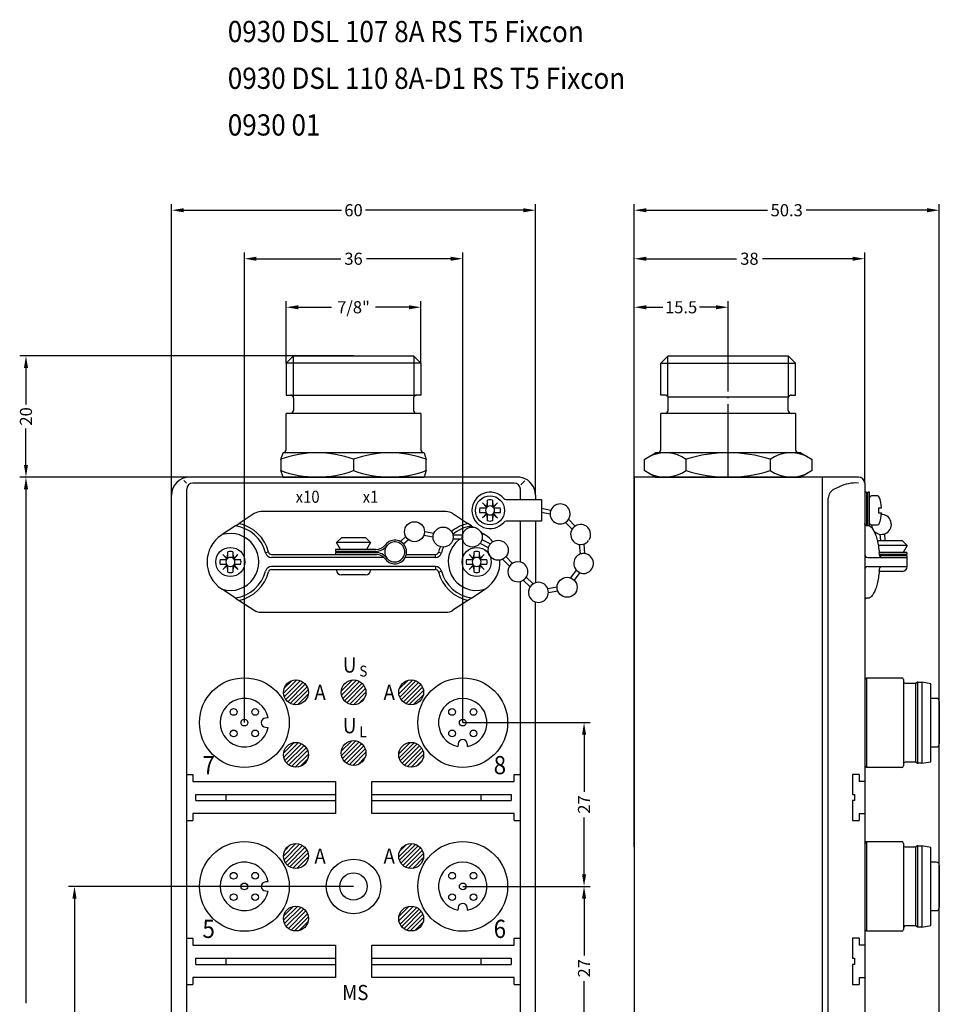
# Model space of a CAD drawing. Units: inches. Extents: x 68 to 229, y 15 to 294.
# Drawn here: x 68 to 219, y 132 to 294 of the extents above; entities that cross this region are included whole.
import ezdxf

# ---------------------------------------------------------------- set-up
doc = ezdxf.new("R2010")
doc.units = ezdxf.units.IN
doc.header["$MEASUREMENT"] = 0
doc.linetypes.add('DOT_CENTER', pattern=[14, 12, -1, 0, -1])
doc.layers.add('1', color=7, linetype='Continuous')
doc.styles.add('CONVERTER_1', font='txt.shx', dxfattribs={"width": 0.9})

msp = doc.modelspace()

# ---------------------------------------------------------------- linework, layer by layer
at = {"color": 7, "linetype": 'Continuous'}
for p, q in [((95.03, 217.87), (94.58, 218.31)), ((149.54, 218.87), (95.54, 218.87)), ((95.54, 218.87), (95.54, 218.87)), ((95.54, 218.87), (95.54, 218.87)), ((149.04, 217.87), (96.04, 217.87)), ((150.12, 217.59), (150.78, 218.25)), ((205.8, 218.87), (168.8, 218.87)), ((106.16, 212.84), (103.68, 211.2)), ((137.82, 213.17), (107.26, 213.17)), ((138.92, 212.84), (141.4, 211.2)), ((103.08, 210.81), (103.68, 211.2)), ((142.01, 210.81), (141.4, 211.2)), ((103.08, 210.81), (100.89, 209.37)), ((142.01, 210.81), (142.31, 210.61)), ((143.53, 209.8), (144.19, 209.37)), ((207.56, 210.81), (207.3, 210.81)), ((207.6, 210.81), (207.34, 210.81)), ((100.89, 209.37), (100.78, 209.29)), ((144.19, 209.37), (144.31, 209.29)), ((108.54, 206.49), (108.05, 206.37)), ((136.55, 206.49), (137.03, 206.37)), ((206.8, 206.49), (206.8, 206.12)), ((109.02, 206.12), (126.35, 206.12)), ((127.53, 205.62), (109.02, 205.62)), ((136.07, 205.62), (131.07, 205.62)), ((131.25, 206.12), (136.07, 206.12)), ((136.07, 205.62), (136.07, 206.12)), ((207.3, 205.62), (209.51, 205.62)), ((209.51, 205.62), (213.8, 205.62)), ((213.8, 204.12), (213.8, 205.62)), ((136.07, 204.12), (109.02, 204.12)), ((109.02, 203.62), (136.07, 203.62)), ((136.07, 204.12), (136.07, 203.62)), ((136.55, 203.24), (137.03, 203.37)), ((207.3, 204.12), (209.51, 204.12)), ((209.51, 204.12), (213.8, 204.12)), ((100.78, 200.44), (100.89, 200.36)), ((103.08, 198.92), (100.89, 200.36)), ((142.01, 198.92), (144.19, 200.36)), ((144.31, 200.44), (144.19, 200.36)), ((103.08, 198.92), (103.68, 198.53)), ((103.68, 198.53), (106.16, 196.9)), ((141.4, 198.53), (138.92, 196.9)), ((142.01, 198.92), (141.4, 198.53)), ((207.56, 198.92), (207.3, 198.92)), ((107.26, 196.57), (107.27, 196.57)), ((107.27, 196.57), (137.82, 196.57))]:
    msp.add_line(p, q, dxfattribs=at)
for centre, radius, start, end in [((95.54, 215.87), 3, 90, 180), ((149.54, 215.87), 3, 74.4443, 90), ((149.54, 215.87), 3, 73.6924, 74.4443), ((149.54, 215.87), 3, 0, 73.6924), ((205.8, 217.87), 1, 0, 90), ((107.26, 211.17), 2, 90, 123.35), ((137.82, 211.17), 2, 56.65, 90), ((102.24, 204.87), 6.5, 77.1643, 77.198), ((102.24, 204.87), 6.5, 14.4775, 77.1643), ((142.84, 204.87), 6.5, 102.802, 129.6829), ((102.24, 204.87), 4.7, 253.4235, 106.5765), ((102.24, 204.87), 6, 14.4775, 81.9416), ((102.24, 204.87), 6, 81.9416, 81.9817), ((142.84, 204.87), 6, 98.0183, 131.0309), ((142.84, 204.87), 4.7, 73.3035, 79.8125), ((103.69, 204.87), 5.3, 123.35, 236.65), ((102.24, 204.87), 4.7, 106.5765, 106.6965), ((142.84, 204.87), 4.7, 127.0248, 286.6965), ((141.39, 204.87), 5.3, 38.9377, 56.65), ((109.02, 206.62), 1, 194.4775, 270), ((109.02, 206.62), 0.5, 194.4775, 270), ((136.07, 206.62), 0.5, 270, 345.5225), ((136.07, 206.62), 1, 270, 345.5225), ((142.84, 204.87), 6.5, 157.2125, 165.5225), ((142.84, 204.87), 6, 155.8645, 165.5225), ((141.39, 204.87), 5.3, 303.35, 3.3379), ((207.3, 206.12), 0.5, 180, 270), ((102.24, 204.87), 6, 278.1307, 345.5225), ((102.24, 204.87), 6.5, 282.8357, 345.5225), ((109.02, 203.12), 1, 90, 165.5225), ((109.02, 203.12), 0.5, 90, 165.5225), ((136.07, 203.12), 1, 14.4775, 90), ((136.07, 203.12), 0.5, 14.4775, 90), ((142.84, 204.87), 6.5, 194.4775, 257.198), ((142.84, 204.87), 6, 194.4775, 261.8693), ((207.3, 203.62), 0.5, 90, 180), ((102.24, 204.87), 4.7, 253.3035, 253.4235), ((102.24, 204.87), 6, 278.0584, 278.1307), ((102.24, 204.87), 6, 278.0183, 278.0584), ((102.24, 204.87), 6.5, 282.802, 282.8357), ((142.84, 204.87), 6, 261.8693, 261.9416), ((142.84, 204.87), 6, 261.9416, 261.9817), ((107.26, 198.57), 2, 236.65, 270), ((137.82, 198.57), 2, 270, 303.35)]:
    msp.add_arc(centre, radius, start, end, dxfattribs=at)
for points in [[(207.3, 210.81), (207.29, 210.81), (207.27, 210.81), (207.22, 210.81), (207.18, 210.82), (207.15, 210.83), (207.11, 210.84), (207.07, 210.86), (207.02, 210.88), (206.97, 210.91), (206.92, 210.95), (206.88, 211), (206.85, 211.04), (206.83, 211.09), (206.81, 211.14), (206.8, 211.17), (206.8, 211.2)], [(207.56, 210.81), (207.93, 210.53), (208.28, 210.03), (208.6, 209.34), (208.86, 208.48), (209.06, 207.47), (209.19, 206.37)], [(209.51, 205.62), (209.44, 205.64), (209.37, 205.71), (209.31, 205.83), (209.26, 205.98), (209.22, 206.16), (209.19, 206.37)], [(209.19, 203.37), (209.06, 202.26), (208.86, 201.26), (208.6, 200.39), (208.28, 199.7), (207.93, 199.2), (207.56, 198.92)], [(209.19, 203.37), (209.22, 203.57), (209.26, 203.75), (209.31, 203.91), (209.37, 204.02), (209.44, 204.09), (209.51, 204.12)], [(207.3, 198.92), (207.29, 198.92), (207.27, 198.92), (207.22, 198.92), (207.18, 198.91), (207.15, 198.9), (207.11, 198.89), (207.06, 198.87), (207.02, 198.85), (206.96, 198.81), (206.92, 198.78), (206.85, 198.69), (206.81, 198.59), (206.8, 198.56), (206.8, 198.53)]]:
    msp.add_spline(points, degree=3, dxfattribs=at)
at = {"layer": '1', "color": 7}
for p, q in [((92.54, 215.87), (92.54, 263.87)), ((152.54, 215.87), (152.54, 263.87)), ((168.8, 157.87), (168.8, 263.87)), ((219.1, 127.87), (219.1, 263.87)), ((94.54, 262.87), (120.57, 262.87)), ((150.54, 262.87), (124.52, 262.87)), ((170.8, 262.87), (190.78, 262.87)), ((217.1, 262.87), (197.13, 262.87)), ((104.54, 178.37), (104.54, 255.87)), ((140.54, 178.37), (140.54, 255.87)), ((168.8, 218.87), (168.8, 255.87)), ((206.8, 217.87), (206.8, 255.87)), ((106.54, 254.87), (120.42, 254.87)), ((138.54, 254.87), (124.67, 254.87)), ((170.8, 254.87), (185.68, 254.87)), ((204.8, 254.87), (189.93, 254.87)), ((111.43, 237.65), (111.43, 247.87)), ((113.43, 246.87), (118.92, 246.87)), ((131.66, 246.87), (126.17, 246.87)), ((133.66, 237.65), (133.66, 247.87)), ((168.8, 218.87), (168.8, 247.87)), ((170.8, 246.87), (173.53, 246.87)), ((182.3, 246.87), (179.58, 246.87)), ((184.3, 238.87), (184.3, 247.87)), ((122.54, 238.87), (67.54, 238.87)), ((68.54, 236.87), (68.54, 230.84)), ((68.54, 220.87), (68.54, 226.89)), ((95.54, 218.87), (67.54, 218.87)), ((95.54, 218.87), (67.54, 218.87)), ((68.54, 216.87), (68.54, 132.09)), ((140.54, 178.37), (161.54, 178.37)), ((160.54, 176.37), (160.54, 166.99)), ((160.54, 153.37), (160.54, 162.74)), ((122.54, 151.37), (75.54, 151.37)), ((140.54, 151.37), (161.54, 151.37)), ((140.54, 151.37), (161.54, 151.37)), ((76.54, 149.37), (76.54, 100.44)), ((160.54, 149.37), (160.54, 139.99)), ((160.54, 126.37), (160.54, 135.74))]:
    msp.add_line(p, q, dxfattribs=at)
at = {"layer": '1', "color": 7, "linetype": 'Continuous'}
for p, q in [((112.6, 238.82), (111.43, 237.65)), ((112.64, 238.87), (112.6, 238.82)), ((112.6, 238.82), (112.6, 232.07)), ((112.64, 238.87), (122.54, 238.87)), ((122.54, 238.87), (132.44, 238.87)), ((132.44, 238.87), (132.48, 238.82)), ((132.48, 238.82), (133.66, 237.65)), ((132.48, 238.82), (132.48, 232.07)), ((173.19, 237.65), (174.36, 238.82)), ((174.36, 238.82), (174.4, 238.87)), ((174.36, 232.07), (174.36, 238.82)), ((174.4, 238.87), (184.3, 238.87)), ((184.3, 238.87), (194.2, 238.87)), ((194.24, 238.82), (194.2, 238.87)), ((194.24, 232.07), (194.24, 238.82)), ((195.41, 237.65), (194.24, 238.82)), ((111.43, 237.65), (111.43, 232.37)), ((133.66, 237.65), (111.43, 237.65)), ((133.66, 237.65), (133.66, 232.37)), ((173.19, 232.37), (173.19, 237.65)), ((173.19, 237.65), (195.41, 237.65)), ((195.41, 232.37), (195.41, 237.65)), ((111.43, 232.37), (112.14, 232.37)), ((112.14, 232.37), (132.94, 232.37)), ((133.66, 232.37), (132.94, 232.37)), ((173.9, 232.37), (173.19, 232.37)), ((194.7, 232.37), (195.41, 232.37)), ((112.64, 231.87), (112.64, 229.87)), ((132.44, 231.87), (132.44, 229.87)), ((174.36, 232.07), (194.24, 232.07)), ((174.4, 229.87), (174.4, 231.87)), ((194.2, 229.87), (194.2, 231.87)), ((133.66, 229.37), (111.43, 229.37)), ((111.43, 223.37), (111.43, 229.37)), ((133.66, 229.37), (133.66, 223.37)), ((195.41, 229.37), (173.19, 229.37)), ((173.19, 223.37), (173.19, 229.37)), ((195.41, 229.37), (195.41, 223.37)), ((110.54, 221.79), (110.93, 222.87)), ((128.54, 222.87), (110.93, 222.87)), ((134.16, 222.87), (128.54, 222.87)), ((134.16, 222.87), (134.54, 221.79)), ((170.45, 221.79), (172.3, 222.87)), ((196.3, 222.87), (172.3, 222.87)), ((196.3, 222.87), (198.16, 221.79)), ((110.54, 221.79), (110.54, 219.94)), ((122.54, 221.79), (122.54, 219.94)), ((134.54, 219.94), (134.54, 221.79)), ((134.54, 219.94), (134.54, 221.79)), ((170.45, 221.79), (170.45, 219.94)), ((170.45, 221.79), (170.45, 219.94)), ((177.37, 219.94), (177.37, 221.79)), ((191.23, 221.79), (191.23, 219.94)), ((198.16, 219.94), (198.16, 221.79)), ((110.93, 218.87), (110.54, 219.94)), ((134.54, 219.94), (134.16, 218.87)), ((172.3, 218.87), (170.45, 219.94)), ((198.16, 219.94), (196.3, 218.87)), ((110.93, 218.87), (122.54, 218.87)), ((122.54, 218.87), (134.16, 218.87)), ((168.8, 218.87), (168.8, 39.87)), ((172.3, 218.87), (184.3, 218.87)), ((172.3, 218.87), (184.3, 218.87)), ((174.95, 218.87), (193.65, 218.87)), ((184.3, 218.87), (193.65, 218.87)), ((184.3, 218.87), (193.65, 218.87)), ((193.65, 218.87), (196.3, 218.87)), ((193.65, 218.87), (196.3, 218.87)), ((199.8, 218.87), (199.8, 48.57)), ((206.8, 217.87), (206.8, 185.12)), ((95.04, 49.87), (95.04, 216.87)), ((150.04, 215.17), (150.04, 216.87)), ((202.63, 217.25), (201.76, 216.86)), ((207.1, 216.37), (206.8, 216.37)), ((207.1, 216.37), (207.1, 210.81)), ((207.6, 216.37), (207.3, 216.37)), ((207.3, 210.81), (207.3, 216.37)), ((207.6, 210.81), (207.6, 216.37)), ((92.54, 51.87), (92.54, 215.87)), ((144.52, 213.96), (143.8, 214.6)), ((144.44, 213.88), (143.8, 214.6)), ((144.58, 214.05), (144.62, 215.06)), ((144.62, 214.01), (144.62, 215.06)), ((145.46, 215.06), (145.46, 214.01)), ((145.46, 215.06), (145.5, 214.06)), ((145.56, 213.96), (146.28, 214.6)), ((145.64, 213.88), (146.28, 214.6)), ((147.68, 215.17), (153.54, 215.17)), ((152.54, 215.87), (152.54, 215.17)), ((153.54, 215.17), (153.54, 213.72)), ((200.8, 52.36), (200.8, 215.37)), ((208.9, 215.77), (207.9, 215.77)), ((143.35, 213.78), (144.35, 213.83)), ((143.35, 213.78), (144.4, 213.78)), ((144.35, 212.91), (143.35, 212.95)), ((144.4, 212.95), (143.35, 212.95)), ((144.44, 212.85), (143.8, 212.13)), ((144.52, 212.77), (143.8, 212.13)), ((144.46, 213.95), (144.51, 213.9)), ((144.46, 212.79), (144.51, 212.84)), ((144.62, 211.67), (144.62, 212.72)), ((145.46, 212.72), (145.46, 211.67)), ((145.56, 212.77), (146.28, 212.13)), ((145.62, 213.95), (145.57, 213.9)), ((145.62, 212.79), (145.57, 212.84)), ((145.64, 212.85), (146.28, 212.13)), ((145.69, 213.78), (146.73, 213.78)), ((146.73, 212.95), (145.69, 212.95)), ((145.73, 213.83), (146.73, 213.78)), ((146.73, 212.95), (145.74, 212.91)), ((153.54, 213.72), (153.54, 213.72)), ((153.54, 213.72), (153.54, 213.02)), ((153.54, 213.72), (155.07, 213.43)), ((153.54, 213.02), (153.54, 213.01)), ((153.54, 213.01), (153.54, 211.57)), ((154.94, 212.75), (153.54, 213.01)), ((209.1, 213.78), (209.59, 213.78)), ((209.1, 213.78), (209.1, 212.95)), ((209.1, 212.95), (209.59, 212.95)), ((144.62, 211.67), (144.58, 212.67)), ((145.5, 212.68), (145.46, 211.67)), ((150.04, 211.57), (147.68, 211.57)), ((152.54, 211.57), (150.04, 211.57)), ((150.04, 204.85), (150.04, 211.57)), ((152.54, 211.57), (152.54, 201.44)), ((153.54, 211.57), (152.54, 211.57)), ((158.59, 210.29), (157.48, 211.4)), ((157.98, 211.9), (159.09, 210.78)), ((134.24, 209.91), (135.79, 209.61)), ((207.9, 210.97), (208.9, 210.97)), ((210.05, 209.5), (210.14, 208.42)), ((119.74, 208.07), (120.59, 208.92)), ((122.54, 208.07), (119.74, 208.07)), ((120.41, 206.92), (119.74, 208.07)), ((120.59, 208.92), (122.54, 208.92)), ((122.54, 208.92), (124.5, 208.92)), ((125.34, 208.07), (122.54, 208.07)), ((124.5, 208.92), (125.34, 208.07)), ((125.34, 208.07), (124.67, 206.92)), ((130.26, 208.24), (131.15, 209.06)), ((131.62, 208.53), (130.8, 207.82)), ((135.66, 208.93), (134.11, 209.22)), ((138.92, 209.32), (140.5, 209.32)), ((140.5, 208.62), (138.92, 208.62)), ((144.8, 207.22), (143.39, 207.93)), ((143.71, 208.55), (145.11, 207.84)), ((160.49, 207.83), (160.64, 206.26)), ((208.87, 208.42), (211, 208.42)), ((209.46, 208.42), (209.35, 209.44)), ((211, 208.42), (212.96, 208.42)), ((212.96, 208.42), (213.8, 207.57)), ((101.78, 205.55), (101.83, 206.56)), ((101.83, 205.51), (101.83, 206.56)), ((102.66, 206.56), (102.66, 205.51)), ((102.66, 206.56), (102.7, 205.56)), ((119.54, 206.92), (119.54, 206.62)), ((126.2, 206.92), (119.54, 206.92)), ((126.2, 206.62), (119.54, 206.62)), ((119.54, 206.42), (119.54, 206.12)), ((119.54, 206.42), (126.21, 206.42)), ((142.38, 205.55), (142.43, 206.56)), ((142.43, 205.51), (142.43, 206.56)), ((143.26, 206.56), (143.26, 205.51)), ((143.26, 206.56), (143.3, 205.56)), ((159.94, 206.19), (159.79, 207.76)), ((211, 207.57), (209.01, 207.57)), ((213.76, 206.42), (209.19, 206.42)), ((213.8, 207.57), (211, 207.57)), ((213.8, 207.57), (213.13, 206.42)), ((213.76, 206.42), (213.76, 206.12)), ((100.55, 205.28), (101.55, 205.33)), ((100.55, 205.28), (101.6, 205.28)), ((101.73, 205.46), (101.01, 206.1)), ((101.65, 205.38), (101.01, 206.1)), ((101.66, 205.45), (101.71, 205.4)), ((102.76, 205.46), (103.48, 206.1)), ((102.82, 205.45), (102.77, 205.4)), ((102.84, 205.38), (103.48, 206.1)), ((102.89, 205.28), (103.94, 205.28)), ((102.93, 205.33), (103.94, 205.28)), ((141.15, 205.28), (142.15, 205.33)), ((141.15, 205.28), (142.2, 205.28)), ((142.33, 205.46), (141.61, 206.1)), ((142.25, 205.38), (141.61, 206.1)), ((142.26, 205.45), (142.31, 205.4)), ((143.36, 205.46), (144.08, 206.1)), ((143.42, 205.45), (143.37, 205.4)), ((143.44, 205.38), (144.08, 206.1)), ((143.49, 205.28), (144.54, 205.28)), ((143.53, 205.33), (144.54, 205.28)), ((148.24, 204.15), (147.13, 205.26)), ((147.62, 205.76), (148.74, 204.64)), ((213.76, 206.12), (209.23, 206.12)), ((209.23, 205.92), (213.76, 205.92)), ((213.76, 205.92), (213.76, 205.62)), ((101.55, 204.41), (100.55, 204.45)), ((101.6, 204.45), (100.55, 204.45)), ((101.65, 204.35), (101.01, 203.63)), ((101.73, 204.27), (101.01, 203.63)), ((101.66, 204.29), (101.71, 204.34)), ((101.83, 203.17), (101.78, 204.17)), ((101.83, 203.17), (101.83, 204.22)), ((102.66, 204.22), (102.66, 203.17)), ((102.7, 204.18), (102.66, 203.17)), ((102.76, 204.27), (103.48, 203.63)), ((102.82, 204.29), (102.77, 204.34)), ((102.84, 204.35), (103.48, 203.63)), ((103.94, 204.45), (102.89, 204.45)), ((103.94, 204.45), (102.94, 204.41)), ((119.74, 203.52), (119.74, 203.62)), ((125.34, 203.62), (125.34, 203.52)), ((142.15, 204.41), (141.15, 204.45)), ((142.2, 204.45), (141.15, 204.45)), ((142.25, 204.35), (141.61, 203.63)), ((142.33, 204.27), (141.61, 203.63)), ((142.26, 204.29), (142.31, 204.34)), ((142.43, 203.17), (142.38, 204.17)), ((142.43, 203.17), (142.43, 204.22)), ((143.26, 204.22), (143.26, 203.17)), ((143.3, 204.18), (143.26, 203.17)), ((143.36, 204.27), (144.08, 203.63)), ((143.42, 204.29), (143.37, 204.34)), ((143.44, 204.35), (144.08, 203.63)), ((144.54, 204.45), (143.49, 204.45)), ((144.54, 204.45), (143.54, 204.41)), ((158.36, 202.24), (159.28, 203.52)), ((159.85, 203.11), (158.93, 201.84)), ((211, 203.32), (209.19, 203.32)), ((213, 203.32), (211, 203.32)), ((122.54, 202.72), (120.54, 202.72)), ((124.54, 202.72), (122.54, 202.72)), ((150.04, 49.87), (150.04, 201.66)), ((150.04, 201.66), (150.04, 201.66)), ((151.64, 200.75), (150.52, 201.87)), ((151.02, 202.36), (152.13, 201.25)), ((158.93, 201.84), (158.93, 201.83)), ((154.55, 200.49), (156.1, 200.76)), ((156.22, 200.07), (154.67, 199.8)), ((152.54, 51.87), (152.54, 198.28)), ((152.54, 198.28), (152.54, 198.28)), ((111, 183.24), (113.17, 185.41)), ((111.12, 184.06), (112.35, 185.29)), ((111.12, 182.65), (113.76, 185.29)), ((120.5, 183.55), (122.36, 185.41)), ((120.55, 182.89), (123.02, 185.36)), ((120.75, 182.38), (123.53, 185.16)), ((130, 183.15), (132.26, 185.4)), ((130.07, 183.93), (131.48, 185.34)), ((130.15, 182.59), (132.82, 185.26)), ((206.8, 185.47), (207.1, 185.77)), ((206.8, 185.47), (206.8, 184.91)), ((207.1, 185.77), (207.1, 170.97)), ((207.1, 185.77), (212.9, 185.77)), ((213.2, 185.47), (213.2, 185.17)), ((213.2, 185.17), (213.2, 171.57)), ((111.36, 182.19), (114.22, 185.05)), ((111.7, 181.82), (114.59, 184.71)), ((112.12, 181.53), (114.88, 184.29)), ((112.65, 181.35), (115.06, 183.76)), ((121.04, 181.97), (123.94, 184.87)), ((121.43, 181.65), (124.26, 184.48)), ((121.91, 181.42), (124.49, 184)), ((130.4, 182.14), (133.27, 185.01)), ((130.75, 181.78), (133.63, 184.66)), ((131.18, 181.5), (133.9, 184.22)), ((131.73, 181.34), (134.07, 183.68)), ((206.8, 184.91), (206.8, 171.82)), ((206.8, 184.91), (206.8, 184.87)), ((213.5, 184.87), (215.16, 184.87)), ((215.16, 184.87), (215.46, 185.04)), ((215.16, 184.87), (215.16, 171.87)), ((215.46, 185.04), (215.5, 185.07)), ((215.5, 185.07), (215.5, 171.67)), ((215.5, 185.07), (215.56, 185.07)), ((215.56, 185.07), (216.21, 185.07)), ((217.7, 184.8), (216.21, 185.07)), ((216.21, 185.07), (216.21, 178.37)), ((217.7, 178.37), (217.7, 184.8)), ((113.34, 181.34), (115.07, 183.07)), ((122.51, 181.32), (124.59, 183.4)), ((123.41, 181.51), (124.4, 182.5)), ((132.45, 181.36), (134.05, 182.96)), ((218.6, 182.37), (217.7, 182.37)), ((219.1, 181.87), (219.1, 178.37)), ((108.47, 179.15), (108.03, 179.11)), ((108.03, 177.62), (108.47, 177.58)), ((216.21, 178.37), (216.21, 171.67)), ((217.7, 171.93), (217.7, 178.37)), ((219.1, 178.37), (219.1, 174.87)), ((120.52, 173.66), (122.25, 175.39)), ((120.53, 172.97), (122.94, 175.38)), ((111.01, 173.35), (112.76, 175.1)), ((111.03, 172.67), (113.45, 175.08)), ((111.22, 172.14), (113.97, 174.9)), ((111.5, 171.72), (114.4, 174.61)), ((111.88, 171.39), (114.73, 174.24)), ((112.34, 171.15), (114.97, 173.77)), ((120.71, 172.45), (123.46, 175.2)), ((121, 172.02), (123.89, 174.91)), ((121.37, 171.69), (124.22, 174.54)), ((121.83, 171.44), (124.47, 174.08)), ((130, 173.25), (131.87, 175.12)), ((130.05, 172.59), (132.52, 175.07)), ((130.25, 172.08), (133.03, 174.87)), ((130.55, 171.67), (133.44, 174.57)), ((130.93, 171.35), (133.77, 174.19)), ((139.78, 174.69), (139.76, 174.44)), ((139.8, 174.88), (139.78, 174.69)), ((141.31, 174.69), (141.29, 174.88)), ((141.33, 174.44), (141.31, 174.69)), ((217.7, 174.37), (218.6, 174.37)), ((112.93, 171.03), (115.09, 173.19)), ((113.76, 171.15), (114.96, 172.35)), ((122.41, 171.32), (124.59, 173.5)), ((123.24, 171.44), (124.47, 172.67)), ((131.41, 171.12), (133.99, 173.71)), ((132.02, 171.02), (134.09, 173.1)), ((132.92, 171.22), (133.9, 172.19)), ((206.8, 171.87), (206.8, 171.82)), ((206.8, 171.82), (206.8, 171.27)), ((206.8, 171.62), (206.8, 49.07)), ((207.1, 170.97), (206.8, 171.27)), ((212.9, 170.97), (207.1, 170.97)), ((213.2, 171.57), (213.2, 171.27)), ((215.16, 171.87), (213.5, 171.87)), ((215.46, 171.69), (215.16, 171.87)), ((215.5, 171.67), (215.46, 171.69)), ((215.56, 171.67), (215.5, 171.67)), ((216.21, 171.67), (215.56, 171.67)), ((216.21, 171.67), (217.7, 171.93)), ((95.04, 169.82), (96.04, 169.82)), ((96.04, 169.82), (96.04, 168.67)), ((149.04, 169.82), (150.04, 169.82)), ((149.04, 168.67), (149.04, 169.82)), ((204.8, 169.82), (204.8, 166.52)), ((205.9, 169.82), (204.8, 169.82)), ((205.9, 169.82), (205.9, 168.67)), ((96.04, 168.67), (119.54, 168.67)), ((119.54, 168.67), (119.54, 163.37)), ((125.54, 168.67), (149.04, 168.67)), ((125.54, 163.37), (125.54, 168.67)), ((206.8, 168.67), (205.9, 168.67)), ((96.54, 165.52), (96.54, 166.52)), ((96.54, 166.52), (119.54, 166.52)), ((101.54, 165.52), (101.54, 166.52)), ((125.54, 166.52), (148.54, 166.52)), ((143.54, 166.52), (143.54, 165.52)), ((148.54, 166.52), (148.54, 165.52)), ((204.8, 166.52), (205.1, 166.52)), ((205.1, 166.52), (205.1, 166.02)), ((205.1, 166.02), (205.1, 165.52)), ((96.54, 165.52), (119.54, 165.52)), ((125.54, 165.52), (148.54, 165.52)), ((205.1, 165.52), (204.8, 165.52)), ((204.8, 165.52), (204.8, 162.22)), ((119.54, 163.37), (96.04, 163.37)), ((96.04, 163.37), (96.04, 162.22)), ((149.04, 163.37), (125.54, 163.37)), ((149.04, 162.22), (149.04, 163.37)), ((205.9, 163.37), (206.8, 163.37)), ((205.9, 163.37), (205.9, 162.22)), ((95.04, 162.22), (96.04, 162.22)), ((149.04, 162.22), (150.04, 162.22)), ((204.8, 162.22), (205.9, 162.22)), ((110.99, 156.36), (113.05, 158.42)), ((111.09, 155.75), (113.66, 158.32)), ((111.21, 157.29), (112.12, 158.2)), ((111.31, 155.27), (114.14, 158.1)), ((111.63, 154.88), (114.53, 157.78)), ((130, 156.27), (132.14, 158.41)), ((130.11, 155.68), (132.73, 158.3)), ((130.14, 157.12), (131.29, 158.27)), ((130.35, 155.21), (133.2, 158.06)), ((130.68, 154.84), (133.57, 157.73)), ((168.8, 157.87), (168.8, 155.14)), ((206.8, 158.47), (207.1, 158.77)), ((206.8, 158.47), (206.8, 157.91)), ((206.8, 157.91), (206.8, 157.87)), ((206.8, 157.91), (206.8, 144.82)), ((207.1, 158.77), (212.9, 158.77)), ((207.1, 158.77), (207.1, 143.97)), ((213.2, 158.47), (213.2, 158.17)), ((213.2, 158.17), (213.2, 144.57)), ((213.5, 157.87), (215.16, 157.87)), ((215.16, 157.87), (215.46, 158.04)), ((215.16, 157.87), (215.16, 144.87)), ((215.46, 158.04), (215.5, 158.07)), ((215.5, 158.07), (215.56, 158.07)), ((215.5, 158.07), (215.5, 144.67)), ((215.56, 158.07), (216.21, 158.07)), ((216.21, 158.07), (216.21, 151.37)), ((217.7, 157.8), (216.21, 158.07)), ((217.7, 151.37), (217.7, 157.8)), ((112.04, 154.58), (114.83, 157.37)), ((112.54, 154.38), (115.03, 156.87)), ((113.19, 154.32), (115.09, 156.22)), ((131.1, 154.55), (133.86, 157.31)), ((131.62, 154.36), (134.05, 156.79)), ((132.3, 154.33), (134.08, 156.11)), ((218.6, 155.37), (217.7, 155.37)), ((219.1, 154.87), (219.1, 151.37)), ((108.47, 152.15), (108.03, 152.11)), ((216.21, 151.37), (216.21, 144.67)), ((217.7, 144.93), (217.7, 151.37)), ((219.1, 151.37), (219.1, 147.87)), ((108.03, 150.62), (108.47, 150.58)), ((111.01, 145.78), (113.34, 148.1)), ((111.04, 146.51), (112.61, 148.08)), ((111.17, 145.23), (113.89, 147.94)), ((130.02, 146.4), (131.72, 148.1)), ((130.03, 145.7), (132.42, 148.09)), ((130.2, 145.17), (132.95, 147.91)), ((139.8, 147.88), (139.78, 147.69)), ((141.31, 147.69), (141.29, 147.88)), ((111.44, 144.79), (114.32, 147.67)), ((111.8, 144.44), (114.67, 147.32)), ((112.25, 144.18), (114.93, 146.87)), ((112.81, 144.04), (115.08, 146.31)), ((130.48, 144.74), (133.37, 147.63)), ((130.85, 144.4), (133.71, 147.26)), ((131.31, 144.16), (133.96, 146.8)), ((131.89, 144.03), (134.09, 146.22)), ((139.78, 147.69), (139.76, 147.44)), ((141.33, 147.44), (141.31, 147.69)), ((217.7, 147.37), (218.6, 147.37)), ((113.57, 144.09), (115.02, 145.55)), ((132.7, 144.13), (133.98, 145.41)), ((206.8, 144.87), (206.8, 144.82)), ((206.8, 144.82), (206.8, 144.27)), ((213.2, 144.57), (213.2, 144.27)), ((215.16, 144.87), (213.5, 144.87)), ((215.46, 144.69), (215.16, 144.87)), ((215.5, 144.67), (215.46, 144.69)), ((215.56, 144.67), (215.5, 144.67)), ((216.21, 144.67), (215.56, 144.67)), ((216.21, 144.67), (217.7, 144.93)), ((207.1, 143.97), (206.8, 144.27)), ((212.9, 143.97), (207.1, 143.97)), ((95.04, 142.82), (96.04, 142.82)), ((96.04, 142.82), (96.04, 141.67)), ((96.04, 141.67), (119.54, 141.67)), ((119.54, 141.67), (119.54, 136.37)), ((125.54, 136.37), (125.54, 141.67)), ((125.54, 141.67), (149.04, 141.67)), ((149.04, 141.67), (149.04, 142.82)), ((149.04, 142.82), (150.04, 142.82)), ((204.8, 142.82), (204.8, 139.52)), ((205.9, 142.82), (204.8, 142.82)), ((205.9, 142.82), (205.9, 141.67)), ((206.8, 141.67), (205.9, 141.67)), ((96.54, 138.52), (96.54, 139.52)), ((96.54, 139.52), (119.54, 139.52)), ((96.54, 138.52), (119.54, 138.52)), ((101.54, 138.52), (101.54, 139.52)), ((125.54, 139.52), (148.54, 139.52)), ((125.54, 138.52), (148.54, 138.52)), ((143.54, 139.52), (143.54, 138.52)), ((148.54, 139.52), (148.54, 138.52)), ((204.8, 139.52), (205.1, 139.52)), ((205.1, 138.52), (204.8, 138.52)), ((204.8, 138.52), (204.8, 135.22)), ((205.1, 139.52), (205.1, 139.02)), ((205.1, 139.02), (205.1, 138.52)), ((95.04, 135.22), (96.04, 135.22)), ((119.54, 136.37), (96.04, 136.37)), ((96.04, 136.37), (96.04, 135.22)), ((149.04, 136.37), (125.54, 136.37)), ((149.04, 135.22), (149.04, 136.37)), ((149.04, 135.22), (150.04, 135.22)), ((204.8, 135.22), (205.9, 135.22)), ((205.9, 136.37), (206.8, 136.37)), ((205.9, 136.37), (205.9, 135.22))]:
    msp.add_line(p, q, dxfattribs=at)
at = {"layer": '1', "color": 7, "linetype": 'DOT_CENTER'}
msp.add_line((184.3, 218.87), (184.3, 238.87), dxfattribs=at)
at = {"layer": '1', "color": 7, "linetype": 'Continuous'}
for centre, radius in [((145.04, 213.37), 2.4), ((132.59, 209.86), 1.65), ((137.31, 208.97), 1.65), ((142.11, 208.97), 1.65), ((146.39, 206.8), 1.65), ((102.24, 204.87), 2.4), ((142.84, 204.87), 2.4), ((157.75, 200.69), 1.65), ((104.54, 178.37), 7.4), ((113.04, 183.37), 2.05), ((122.54, 183.37), 2.05), ((132.04, 183.37), 2.05), ((140.54, 178.37), 7.4), ((102.78, 180.13), 0.55), ((106.31, 180.13), 0.55), ((138.78, 180.13), 0.55), ((142.31, 180.13), 0.55), ((104.54, 178.37), 0.55), ((140.54, 178.37), 0.55), ((102.78, 176.6), 0.55), ((106.31, 176.6), 0.55), ((138.78, 176.6), 0.55), ((142.31, 176.6), 0.55), ((122.54, 173.37), 2.05), ((113.04, 173.07), 2.05), ((132.04, 173.07), 2.05), ((104.54, 151.37), 7.4), ((113.04, 156.37), 2.05), ((132.04, 156.37), 2.05), ((140.54, 151.37), 7.4), ((122.54, 151.37), 4.5), ((102.78, 153.13), 0.55), ((106.31, 153.13), 0.55), ((122.54, 151.37), 2.25), ((138.78, 153.13), 0.55), ((142.31, 153.13), 0.55), ((104.54, 151.37), 0.55), ((140.54, 151.37), 0.55), ((102.78, 149.6), 0.55), ((106.31, 149.6), 0.55), ((138.78, 149.6), 0.55), ((142.31, 149.6), 0.55), ((113.04, 146.07), 2.05), ((132.04, 146.07), 2.05)]:
    msp.add_circle(centre, radius, dxfattribs=at)
for centre, radius, start, end in [((112.14, 231.87), 0.5, 23.5086, 90), ((132.94, 231.87), 0.5, 90, 156.4914), ((173.9, 231.87), 0.5, 23.5086, 90), ((194.7, 231.87), 0.5, 90, 156.4914), ((112.14, 231.87), 0.5, 0, 23.5086), ((132.94, 231.87), 0.5, 156.4914, 180), ((173.9, 231.87), 0.5, 0, 23.5086), ((194.7, 231.87), 0.5, 156.4914, 180), ((112.14, 229.87), 0.5, 270, 0), ((132.94, 229.87), 0.5, 180, 270), ((173.9, 229.87), 0.5, 270, 0), ((194.7, 229.87), 0.5, 180, 270), ((116.54, 205.54), 17.33, 90, 110.2562), ((110.93, 223.37), 0.5, 270, 0), ((116.54, 205.54), 17.33, 69.7438, 90), ((128.54, 205.54), 17.33, 90, 110.2562), ((128.54, 205.54), 17.33, 69.7438, 90), ((134.16, 223.37), 0.5, 180, 270), ((173.91, 216.73), 6.13, 55.6158, 115.6158), ((172.69, 223.37), 0.5, 270, 0), ((184.3, 199.94), 22.93, 72.412, 107.588), ((194.69, 216.73), 6.13, 64.3842, 124.3842), ((195.91, 223.37), 0.5, 180, 270), ((116.54, 236.2), 17.33, 249.7438, 270), ((116.54, 236.2), 17.33, 270, 290.2562), ((128.54, 236.2), 17.33, 249.7438, 270), ((128.54, 236.2), 17.33, 270, 290.2562), ((173.91, 225), 6.13, 244.3842, 304.3842), ((184.3, 241.79), 22.93, 252.412, 270), ((184.3, 241.79), 22.93, 270, 287.588), ((194.69, 225), 6.13, 235.6158, 295.6158), ((96.04, 216.87), 1, 90, 180), ((149.04, 216.87), 1, 0, 90), ((205.37, 211.74), 6.16, 86.379, 116.493), ((145.04, 213.37), 3, 41.0823, 318.9177), ((202.44, 215.37), 1.64, 114.4299, 180), ((145.04, 213.59), 1.52, 90, 105.9068), ((145.04, 213.59), 1.52, 74.0932, 90), ((147.68, 215.67), 0.5, 221.0823, 270), ((156.59, 212.79), 1.65, 1.5519, 157.0586), ((207.9, 215.47), 0.3, 90, 180), ((208.9, 215.47), 0.3, 21.5785, 90), ((203.59, 213.37), 6.01, 3.9871, 21.5785), ((144.82, 213.37), 1.52, 164.0932, 180), ((144.82, 213.37), 1.52, 180, 195.9068), ((145.04, 213.37), 0.745, 145.5477, 214.4523), ((144.34, 213.95), 0.12, 272.4097, 0), ((144.34, 212.79), 0.12, 0, 87.5903), ((144.4, 213.9), 0.115, 270, 358.0037), ((144.4, 212.83), 0.115, 1.9963, 90), ((144.46, 214.07), 0.12, 270, 357.5903), ((144.46, 212.67), 0.12, 2.4097, 90), ((144.51, 214.01), 0.115, 271.9963, 0), ((144.51, 212.72), 0.115, 0, 88.0037), ((145.04, 213.37), 0.745, 55.5477, 124.4523), ((145.04, 213.37), 0.745, 235.5477, 304.4523), ((145.57, 214.01), 0.115, 180, 268.0037), ((145.57, 212.72), 0.115, 91.9963, 180), ((145.62, 214.07), 0.12, 182.4097, 270), ((145.62, 212.67), 0.12, 90, 177.5903), ((145.69, 213.9), 0.115, 181.9963, 270), ((145.69, 212.83), 0.115, 90, 178.0037), ((145.74, 213.95), 0.12, 180, 267.5903), ((145.74, 212.79), 0.12, 92.4097, 180), ((145.04, 213.37), 0.745, 325.5477, 34.4523), ((145.27, 213.37), 1.52, 0, 15.9068), ((145.27, 213.37), 1.52, 344.0932, 0), ((156.59, 212.79), 1.65, 157.0586, 181.5519), ((156.59, 212.79), 1.65, 181.5519, 337.0586), ((156.59, 212.79), 1.65, 337.0586, 1.5519), ((209.55, 211.07), 1.65, 228.8616, 90.906), ((203.59, 213.37), 6.01, 338.4215, 356.0129), ((145.04, 213.14), 1.52, 254.0932, 270), ((145.04, 213.14), 1.52, 270, 285.9068), ((147.68, 211.07), 0.5, 90, 138.9177), ((207.9, 211.27), 0.3, 180, 270), ((208.9, 211.27), 0.3, 270, 338.4215), ((102.24, 204.87), 6.01, 81.8066, 81.8635), ((159.98, 209.4), 1.65, 147.2467, 302.7533), ((159.98, 209.4), 1.65, 122.7533, 147.2467), ((159.98, 209.4), 1.65, 327.2467, 122.7533), ((209.55, 211.07), 1.65, 183.7152, 228.8616), ((129.34, 206.52), 1.95, 10.3399, 142.6823), ((129.34, 206.52), 1.65, 12.2467, 142.6823), ((159.98, 209.4), 1.65, 297.4136, 321.907), ((159.98, 209.4), 1.65, 297.4136, 321.907), ((102.24, 205.09), 1.52, 90, 105.9068), ((102.24, 205.09), 1.52, 74.0932, 90), ((126.2, 208.92), 2, 270, 322.6823), ((126.2, 208.92), 2.3, 270, 322.6823), ((126.21, 204.12), 2.3, 37.5141, 90), ((129.34, 206.52), 1.65, 142.6823, 217.5141), ((129.34, 206.52), 1.65, 347.7533, 12.2467), ((129.34, 206.52), 1.95, 349.6601, 10.3399), ((136.07, 206.62), 1, 270, 345.5225), ((142.84, 205.09), 1.52, 90, 105.9068), ((142.84, 205.09), 1.52, 74.0932, 90), ((160.44, 204.62), 1.65, 83.2746, 107.768), ((160.44, 204.62), 1.65, 287.768, 83.2746), ((102.02, 204.87), 1.52, 164.0932, 180), ((102.02, 204.87), 1.52, 180, 195.9068), ((102.24, 204.87), 0.745, 145.5477, 214.4523), ((101.54, 205.45), 0.12, 272.4097, 0), ((101.6, 205.4), 0.115, 270, 358.0037), ((101.66, 205.57), 0.12, 270, 357.5903), ((101.71, 205.51), 0.115, 271.9963, 0), ((102.24, 204.87), 0.745, 55.5477, 124.4523), ((102.78, 205.51), 0.115, 180, 268.0037), ((102.82, 205.57), 0.12, 182.4097, 270), ((102.89, 205.4), 0.115, 181.9963, 270), ((102.94, 205.45), 0.12, 180, 267.5903), ((102.24, 204.87), 0.745, 325.5477, 34.4523), ((102.47, 204.87), 1.52, 0, 15.9068), ((102.47, 204.87), 1.52, 344.0932, 0), ((126.21, 204.12), 2, 80.3333, 90), ((126.21, 204.12), 2, 37.5141, 80.3333), ((129.34, 206.52), 1.95, 217.5141, 349.6601), ((129.34, 206.52), 1.65, 217.5141, 347.7533), ((142.62, 204.87), 1.52, 164.0932, 180), ((142.62, 204.87), 1.52, 180, 195.9068), ((142.84, 204.87), 0.745, 145.5477, 214.4523), ((142.14, 205.45), 0.12, 272.4097, 0), ((142.2, 205.4), 0.115, 270, 358.0037), ((142.26, 205.57), 0.12, 270, 357.5903), ((142.31, 205.51), 0.115, 271.9963, 0), ((142.84, 204.87), 0.745, 55.5477, 124.4523), ((143.38, 205.51), 0.115, 180, 268.0037), ((143.42, 205.57), 0.12, 182.4097, 270), ((143.49, 205.4), 0.115, 181.9963, 270), ((143.54, 205.45), 0.12, 180, 267.5903), ((142.84, 204.87), 0.745, 325.5477, 34.4523), ((143.07, 204.87), 1.52, 0, 15.9068), ((143.07, 204.87), 1.52, 344.0932, 0), ((149.63, 203.26), 1.65, 75.4847, 194.6112), ((149.63, 203.26), 1.65, 302.7533, 75.4847), ((160.5, 204.63), 1.65, 109.3407, 264.8474), ((160.5, 204.63), 1.65, 109.3407, 264.8474), ((160.5, 204.63), 1.65, 109.3407, 264.8474), ((207.3, 206.12), 0.5, 180, 270), ((101.54, 204.29), 0.12, 0, 87.5903), ((101.6, 204.33), 0.115, 1.9963, 90), ((101.66, 204.17), 0.12, 2.4097, 90), ((101.71, 204.22), 0.115, 0, 88.0037), ((102.24, 204.87), 0.745, 235.5477, 304.4523), ((102.24, 204.64), 1.52, 254.0932, 270), ((102.24, 204.64), 1.52, 270, 285.9068), ((102.78, 204.22), 0.115, 91.9963, 180), ((102.82, 204.17), 0.12, 90, 177.5903), ((102.89, 204.33), 0.115, 90, 178.0037), ((102.94, 204.29), 0.12, 92.4097, 180), ((102.24, 204.87), 6, 278.1307, 345.5225), ((120.54, 203.52), 0.8, 180, 270), ((120.54, 203.52), 0.8, 180, 270), ((124.54, 203.52), 0.8, 270, 0), ((142.14, 204.29), 0.12, 0, 87.5903), ((142.2, 204.33), 0.115, 1.9963, 90), ((142.26, 204.17), 0.12, 2.4097, 90), ((142.31, 204.22), 0.115, 0, 88.0037), ((142.84, 204.87), 0.745, 235.5477, 304.4523), ((142.84, 204.64), 1.52, 254.0932, 270), ((142.84, 204.64), 1.52, 270, 285.9068), ((143.38, 204.22), 0.115, 91.9963, 180), ((143.42, 204.17), 0.12, 90, 177.5903), ((143.49, 204.33), 0.115, 90, 178.0037), ((143.54, 204.29), 0.12, 92.4097, 180), ((160.5, 204.63), 1.65, 264.8474, 289.3407), ((160.5, 204.63), 1.65, 264.8474, 289.3407), ((207.3, 203.62), 0.5, 90, 180), ((213, 204.12), 0.8, 270, 0), ((149.63, 203.26), 1.65, 194.6112, 284.5153), ((149.63, 203.26), 1.65, 284.5211, 302.7533), ((153.02, 199.86), 1.65, 106.9327, 147.2467), ((153.02, 199.86), 1.65, 253.0732, 106.9327), ((153.02, 199.86), 1.65, 147.2467, 249.6112), ((142.84, 204.87), 6, 261.8693, 261.9416), ((153.02, 199.86), 1.65, 249.6112, 253.0673), ((212.9, 185.47), 0.3, 0, 90), ((213.5, 185.17), 0.3, 180, 270), ((215.56, 184.87), 0.2, 90, 120), ((104.54, 178.37), 4, 11.3239, 348.6761), ((140.54, 178.37), 4, 281.3239, 258.6761), ((218.6, 181.87), 0.5, 0, 90), ((108.09, 178.37), 0.75, 95, 265), ((140.54, 174.82), 0.75, 5, 175), ((218.6, 174.87), 0.5, 270, 0), ((212.9, 171.27), 0.3, 270, 0), ((213.5, 171.57), 0.3, 90, 180), ((215.56, 171.87), 0.2, 240, 270), ((212.9, 158.47), 0.3, 0, 90), ((213.5, 158.17), 0.3, 180, 270), ((215.56, 157.87), 0.2, 90, 120), ((104.54, 151.37), 4, 11.3239, 348.6761), ((140.54, 151.37), 4, 281.3239, 258.6761), ((218.6, 154.87), 0.5, 0, 90), ((108.09, 151.37), 0.75, 95, 265), ((140.54, 147.82), 0.75, 5, 175), ((218.6, 147.87), 0.5, 270, 0), ((213.5, 144.57), 0.3, 90, 180), ((215.56, 144.87), 0.2, 240, 270), ((212.9, 144.27), 0.3, 270, 0)]:
    msp.add_arc(centre, radius, start, end, dxfattribs=at)
at = {"layer": '1', "color": 7}
for points in [[(94.54, 263.2), (94.54, 262.53), (92.54, 262.87)], [(150.54, 263.2), (150.54, 262.53), (152.54, 262.87)], [(170.8, 263.2), (170.8, 262.53), (168.8, 262.87)], [(217.1, 263.2), (217.1, 262.53), (219.1, 262.87)], [(106.54, 255.2), (106.54, 254.53), (104.54, 254.87)], [(138.54, 255.2), (138.54, 254.53), (140.54, 254.87)], [(170.8, 255.2), (170.8, 254.53), (168.8, 254.87)], [(204.8, 255.2), (204.8, 254.53), (206.8, 254.87)], [(113.43, 247.2), (113.43, 246.53), (111.43, 246.87)], [(131.66, 247.2), (131.66, 246.53), (133.66, 246.87)], [(170.8, 247.2), (170.8, 246.53), (168.8, 246.87)], [(182.3, 247.2), (182.3, 246.53), (184.3, 246.87)], [(68.21, 236.87), (68.88, 236.87), (68.54, 238.87)], [(68.21, 220.87), (68.88, 220.87), (68.54, 218.87)], [(68.21, 216.87), (68.88, 216.87), (68.54, 218.87)], [(160.21, 176.37), (160.88, 176.37), (160.54, 178.37)], [(160.21, 153.37), (160.88, 153.37), (160.54, 151.37)], [(76.21, 149.37), (76.88, 149.37), (76.54, 151.37)], [(160.21, 149.37), (160.88, 149.37), (160.54, 151.37)]]:
    msp.add_solid(points, dxfattribs=at)

# ---------------------------------------------------------------- texts
at = {"layer": '1', "color": 7, "style": 'CONVERTER_1', "width": 0.9}
for s, height, p in [('0930 DSL 107 8A RS T5 Fixcon', 3.5, (101.81, 290.58)), ('0930 DSL 110 8A-D1 RS T5 Fixcon', 3.5, (101.81, 282.88)), ('0930 01', 3.5, (101.81, 275.18)), ('x10', 2, (113, 214.62)), ('x1', 2, (124.05, 214.62)), ('U', 2.5, (120.79, 186.62)), ('S', 1.8, (123.5, 185.97)), ('A', 2.5, (116.09, 182.12)), ('A', 2.5, (127.49, 182.12)), ('U', 2.5, (120.79, 176.62)), ('L', 1.8, (123.5, 175.97)), ('7', 3, (97.64, 169.87)), ('8', 3, (145.64, 169.87)), ('A', 2.5, (116.09, 155.12)), ('A', 2.5, (127.49, 155.12)), ('5', 3, (97.64, 142.87)), ('6', 3, (145.64, 142.87)), ('MS', 2.5, (120.67, 132.62))]:
    msp.add_text(s, height=height, dxfattribs=at).set_placement(p)
at = {"layer": '1', "color": 7, "char_height": 2, "attachment_point": 5, "style": 'CONVERTER_1'}
for s, insert, rotation in [('\\A1;60', (122.54, 262.87), 0.0001), ('\\A1;50.3', (193.95, 262.87), 0.0001), ('\\A1;36', (122.54, 254.87), 0.0001), ('\\A1;38', (187.8, 254.87), 0.0001), ('\\A1;7/8"', (122.54, 246.87), 0.0001), ('\\A1;15.5', (176.55, 246.87), 0.0001), ('\\A1;20', (68.54, 228.87), 90), ('\\A1;27', (160.54, 164.87), 90), ('\\A1;27', (160.54, 137.87), 90)]:
    msp.add_mtext(s, dxfattribs=dict(at, insert=insert, rotation=rotation))

doc.saveas('drawing.dxf')
